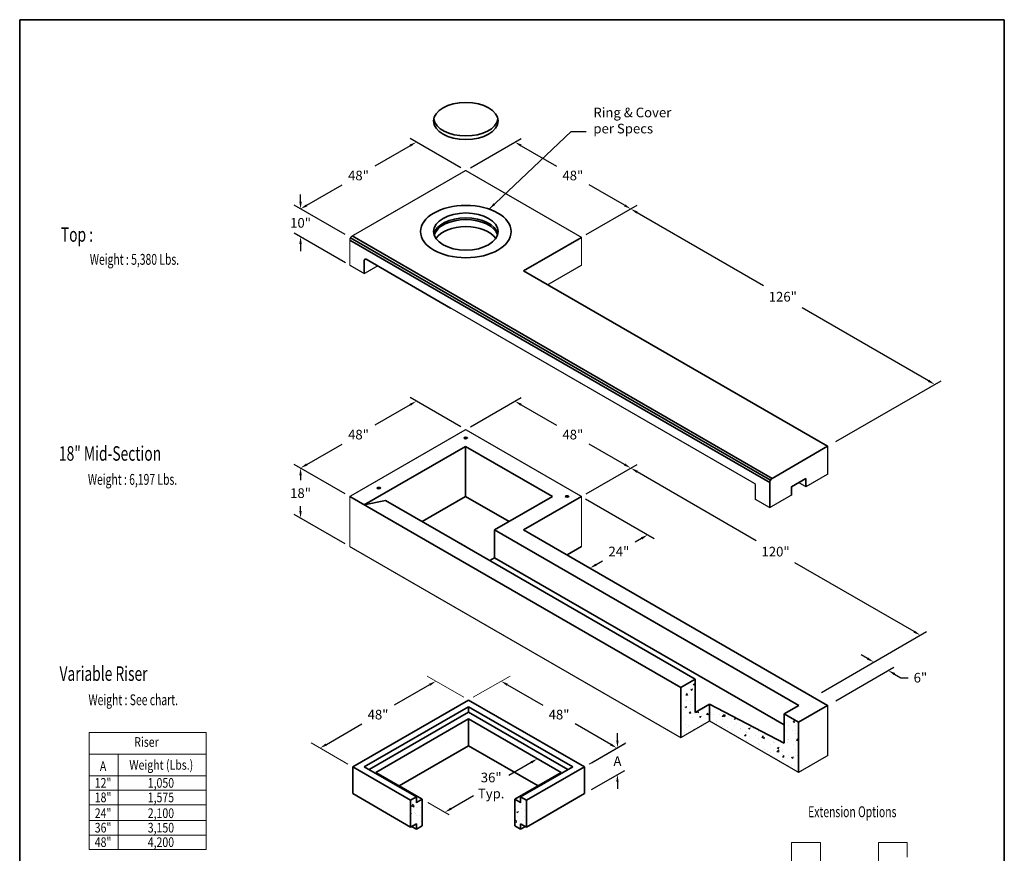
# Model space of a CAD drawing. Extents: x 0 to 408, y 37 to 581.
# Drawn here: x 0 to 408, y 236 to 581 of the extents above; entities that cross this region are included whole.
import ezdxf
from ezdxf.enums import TextEntityAlignment as Align

# ---------------------------------------------------------------- set-up
doc = ezdxf.new("R2010")
doc.units = 0
doc.header["$LTSCALE"] = 16
doc.header["$MEASUREMENT"] = 0
doc.layers.get('0').update_dxf_attribs({"linetype": 'CONTINUOUS'})
doc.layers.get('DEFPOINTS').update_dxf_attribs({"linetype": 'CONTINUOUS'})
for name, color, linetype, lineweight in [('BORDER', 116, 'CONTINUOUS', 35), ('Concrete-Hatching', 8, 'CONTINUOUS', 15), ('CONCRETE-THICK', 1, 'CONTINUOUS', 35), ('Covers-Thick', 152, 'CONTINUOUS', 35), ('Dimensions', 7, 'CONTINUOUS', 15), ('TXT-LDR', 7, 'CONTINUOUS', 20), ('Txtldr', 7, 'CONTINUOUS', 20)]:
    doc.layers.add(name, color=color, linetype=linetype, lineweight=lineweight)
doc.styles.get("Standard").update_dxf_attribs({"font": 'romans.shx', "width": 0.8})
doc.styles.add('VIEWTITLES', font='ARIALBD.TTF')
doc.dimstyles.get("Standard").update_dxf_attribs({"dimtxt": 0.18, "dimasz": 0.18, "dimexe": 0.18, "dimexo": 0.0625, "dimgap": 0.09, "dimtad": 0, "dimtih": 1, "dimtoh": 1, "dimdec": 4, "dimzin": 0, "dimdsep": 46, "dimtxsty": 'Standard', "dimcen": 0.09, "dimadec": 0, "dimazin": 0, "dimtfac": 1, "dimtdec": 4, "dimtofl": 0, "dimtmove": 0, "dimatfit": 3, "dimfxl": 0, "dimtolj": 1, "dimtzin": 0, "dimarcsym": 0})

# ---------------------------------------------------------------- blocks, each defined once
blk = doc.blocks.new('HNCATTB')
at = {"layer": 'BORDER'}
for p, q in [((0, 0), (0, 10)), ((0, 10), (7.5, 10)), ((7.5, 10), (7.5, 0))]:
    blk.add_line(p, q, dxfattribs=at)
at = {"layer": 'TXT-LDR', "style": 'VIEWTITLES'}
for tag, p in [('MODELNAME', (3.5062, 0.7418)), ('PRODUCT', (6.0062, 0.7574)), ('STANDARDDRAWING', (6.0062, 0.5074))]:
    blk.add_attdef(tag, text='', height=0.125, dxfattribs=at).set_placement(p, align=Align.CENTER)
at = {"layer": 'TXT-LDR', "width": 0.9}
for tag, p in [('FILENAME', (3.5062, 0.4605)), ('ISSUEDATE', (3.5062, 0.2574))]:
    blk.add_attdef(tag, text='', height=0.082, dxfattribs=at).set_placement(p, align=Align.CENTER)
at = {"layer": 'TXT-LDR', "style": 'VIEWTITLES'}
blk.add_attdef('2001', (5.7719, 0.0332), '', height=0.082, dxfattribs=at)
blk = doc.blocks.new('*D3')
at = {"layer": 'DEFPOINTS', "color": 0}
for p in [(214.57, 275.05), (176.17, 252.87), (176.17, 252.87)]:
    blk.add_point(p, dxfattribs=at)
at = {"layer": 'Dimensions', "color": 0, "lineweight": -2}
for p, q in [((211.98, 273.55), (202.64, 268.16)), ((178.77, 254.37), (188.11, 259.76))]:
    blk.add_line(p, q, dxfattribs=at)
at = {"layer": 'Dimensions', "color": 0}
for points in [[(211.73, 273.98), (212.23, 273.11), (214.57, 275.05)], [(178.52, 254.81), (179.02, 253.94), (176.17, 252.87)]]:
    blk.add_solid(points, dxfattribs=at)
at = {"layer": 'Dimensions', "color": 0, "insert": (195.37, 263.96), "char_height": 4, "attachment_point": 5}
blk.add_mtext('\\A1;{36"}\\P{Typ.}', dxfattribs=at)
blk = doc.blocks.new('*D6')
at = {"layer": 'DEFPOINTS', "color": 0}
for p in [(172.48, 307.2), (124.48, 279.49), (124.48, 279.49)]:
    blk.add_point(p, dxfattribs=at)
at = {"layer": 'Dimensions', "color": 0, "lineweight": -2}
for p, q in [((169.88, 305.7), (155.21, 297.23)), ((127.07, 280.99), (141.74, 289.46))]:
    blk.add_line(p, q, dxfattribs=at)
at = {"layer": 'Dimensions', "color": 0}
for points in [[(169.63, 306.14), (170.13, 305.27), (172.48, 307.2)], [(126.82, 281.42), (127.32, 280.56), (124.48, 279.49)]]:
    blk.add_solid(points, dxfattribs=at)
at = {"layer": 'Dimensions', "color": 0, "insert": (148.48, 293.35), "char_height": 4, "attachment_point": 5}
blk.add_mtext('\\A1;{48"}', dxfattribs=at)
blk = doc.blocks.new('*D10')
at = {"layer": 'DEFPOINTS', "color": 0}
for p in [(199.49, 307.2), (247.49, 279.49), (247.49, 279.49)]:
    blk.add_point(p, dxfattribs=at)
at = {"layer": 'Dimensions', "color": 0, "lineweight": -2}
for p, q in [((202.09, 305.7), (216.76, 297.23)), ((244.89, 280.99), (230.22, 289.46))]:
    blk.add_line(p, q, dxfattribs=at)
at = {"layer": 'Dimensions', "color": 0}
for points in [[(202.34, 306.14), (201.84, 305.27), (199.49, 307.2)], [(245.14, 281.42), (244.64, 280.56), (247.49, 279.49)]]:
    blk.add_solid(points, dxfattribs=at)
at = {"layer": 'Dimensions', "color": 0, "insert": (223.49, 293.35), "char_height": 4, "attachment_point": 5}
blk.add_mtext('\\A1;{48"}', dxfattribs=at)
blk = doc.blocks.new('*D11')
at = {"layer": 'DEFPOINTS', "color": 0}
for p in [(247.69, 279.61), (233.98, 271.69), (233.98, 260.61)]:
    blk.add_point(p, dxfattribs=at)
at = {"layer": 'Dimensions', "color": 0, "lineweight": -2}
for p, q in [((247.69, 282.61), (247.69, 285.61)), ((236.98, 273.42), (250.69, 281.34)), ((236.98, 262.34), (250.69, 270.25)), ((247.69, 265.52), (247.69, 262.52))]:
    blk.add_line(p, q, dxfattribs=at)
at = {"layer": 'Dimensions', "color": 0}
for points in [[(247.19, 282.61), (248.19, 282.61), (247.69, 279.61)], [(247.19, 265.52), (248.19, 265.52), (247.69, 268.52)]]:
    blk.add_solid(points, dxfattribs=at)
at = {"layer": 'Dimensions', "color": 0, "insert": (247.69, 274.07), "char_height": 4, "attachment_point": 5}
blk.add_mtext('\\A1;A', dxfattribs=at)
blk = doc.blocks.new('*D24')
at = {"layer": 'DEFPOINTS', "color": 0}
for p in [(253.21, 502.95), (379.21, 430.2), (379.21, 430.2)]:
    blk.add_point(p, dxfattribs=at)
at = {"layer": 'Dimensions', "color": 0, "lineweight": -2}
for p, q in [((255.81, 501.45), (308.19, 471.21)), ((376.62, 431.7), (324.24, 461.94))]:
    blk.add_line(p, q, dxfattribs=at)
at = {"layer": 'Dimensions', "color": 0}
for points in [[(256.06, 501.88), (255.56, 501.01), (253.21, 502.95)], [(376.87, 432.13), (376.37, 431.27), (379.21, 430.2)]]:
    blk.add_solid(points, dxfattribs=at)
at = {"layer": 'Dimensions', "color": 0, "insert": (316.21, 466.57), "char_height": 4, "attachment_point": 5}
blk.add_mtext('\\A1;{126"}', dxfattribs=at)
blk = doc.blocks.new('*D23')
at = {"layer": 'DEFPOINTS', "color": 0}
for p in [(253.21, 395.55), (373.21, 326.26), (373.21, 326.26)]:
    blk.add_point(p, dxfattribs=at)
at = {"layer": 'Dimensions', "color": 0, "lineweight": -2}
for p, q in [((255.81, 394.05), (305.19, 365.54)), ((370.62, 327.76), (321.24, 356.27))]:
    blk.add_line(p, q, dxfattribs=at)
at = {"layer": 'Dimensions', "color": 0}
for points in [[(256.06, 394.48), (255.56, 393.61), (253.21, 395.55)], [(370.87, 328.2), (370.37, 327.33), (373.21, 326.26)]]:
    blk.add_solid(points, dxfattribs=at)
at = {"layer": 'Dimensions', "color": 0, "insert": (313.21, 360.9), "char_height": 4, "attachment_point": 5}
blk.add_mtext('\\A1;{120"}', dxfattribs=at)
blk = doc.blocks.new('*D20')
at = {"layer": 'DEFPOINTS', "color": 0}
for p in [(205.21, 423.26), (253.21, 395.55), (253.21, 395.55)]:
    blk.add_point(p, dxfattribs=at)
at = {"layer": 'Dimensions', "color": 0, "lineweight": -2}
for p, q in [((207.81, 421.76), (222.48, 413.29)), ((250.62, 397.05), (235.95, 405.51))]:
    blk.add_line(p, q, dxfattribs=at)
at = {"layer": 'Dimensions', "color": 0}
for points in [[(208.06, 422.19), (207.56, 421.33), (205.21, 423.26)], [(250.87, 397.48), (250.37, 396.61), (253.21, 395.55)]]:
    blk.add_solid(points, dxfattribs=at)
at = {"layer": 'Dimensions', "color": 0, "insert": (229.21, 409.4), "char_height": 4, "attachment_point": 5}
blk.add_mtext('\\A1;{48"}', dxfattribs=at)
blk = doc.blocks.new('*D19')
at = {"layer": 'DEFPOINTS', "color": 0}
for p in [(260.29, 367.89), (236.29, 354.03), (236.29, 354.03)]:
    blk.add_point(p, dxfattribs=at)
at = {"layer": 'Dimensions', "color": 0, "lineweight": -2}
for p, q in [((257.69, 366.39), (255.02, 364.85)), ((238.88, 355.53), (241.55, 357.07))]:
    blk.add_line(p, q, dxfattribs=at)
at = {"layer": 'Dimensions', "color": 0}
for points in [[(257.44, 366.82), (257.94, 365.95), (260.29, 367.89)], [(238.63, 355.96), (239.13, 355.1), (236.29, 354.03)]]:
    blk.add_solid(points, dxfattribs=at)
at = {"layer": 'Dimensions', "color": 0, "insert": (248.29, 360.96), "char_height": 4, "attachment_point": 5}
blk.add_mtext('\\A1;{24"}', dxfattribs=at)
blk = doc.blocks.new('*D26')
at = {"color": 0, "lineweight": -2}
for p, q in [((351.3, 316.61), (348.7, 318.11)), ((362.5, 310.15), (365.1, 308.65)), ((365.1, 308.65), (368.1, 308.65))]:
    blk.add_line(p, q, dxfattribs=at)
at = {"color": 0}
for points in [[(351.55, 317.05), (351.05, 316.18), (353.9, 315.11)], [(362.75, 310.58), (362.25, 309.72), (359.9, 311.65)]]:
    blk.add_solid(points, dxfattribs=at)
at = {"layer": 'DEFPOINTS', "color": 0}
for p in [(353.9, 315.11), (359.9, 311.65), (359.9, 311.65)]:
    blk.add_point(p, dxfattribs=at)
at = {"color": 0, "insert": (373.23, 308.65), "char_height": 4, "attachment_point": 5}
blk.add_mtext('\\A1;{6"}', dxfattribs=at)
blk = doc.blocks.new('*D18')
at = {"layer": 'DEFPOINTS', "color": 0}
for p in [(116.38, 395.55), (116.38, 374.76), (116.38, 374.76)]:
    blk.add_point(p, dxfattribs=at)
at = {"layer": 'Dimensions', "color": 0, "lineweight": -2}
for p, q in [((116.38, 392.55), (116.38, 390.53)), ((116.38, 377.76), (116.38, 379.77))]:
    blk.add_line(p, q, dxfattribs=at)
at = {"layer": 'Dimensions', "color": 0}
for points in [[(115.88, 392.55), (116.88, 392.55), (116.38, 395.55)], [(115.88, 377.76), (116.88, 377.76), (116.38, 374.76)]]:
    blk.add_solid(points, dxfattribs=at)
at = {"layer": 'Dimensions', "color": 0, "insert": (116.38, 385.15), "char_height": 4, "attachment_point": 5}
blk.add_mtext('\\A1;{18"}', dxfattribs=at)
blk = doc.blocks.new('*D17')
at = {"layer": 'DEFPOINTS', "color": 0}
for p in [(164.38, 423.26), (116.38, 395.55), (116.38, 395.55)]:
    blk.add_point(p, dxfattribs=at)
at = {"layer": 'Dimensions', "color": 0, "lineweight": -2}
for p, q in [((161.78, 421.76), (147.11, 413.29)), ((118.98, 397.05), (133.65, 405.51))]:
    blk.add_line(p, q, dxfattribs=at)
at = {"layer": 'Dimensions', "color": 0}
for points in [[(161.53, 422.19), (162.03, 421.33), (164.38, 423.26)], [(118.73, 397.48), (119.23, 396.61), (116.38, 395.55)]]:
    blk.add_solid(points, dxfattribs=at)
at = {"layer": 'Dimensions', "color": 0, "insert": (140.38, 409.4), "char_height": 4, "attachment_point": 5}
blk.add_mtext('\\A1;{48"}', dxfattribs=at)
blk = doc.blocks.new('*D21')
at = {"color": 0, "lineweight": -2}
for p, q in [((161.78, 529.16), (147.11, 520.69)), ((118.98, 504.45), (133.65, 512.92))]:
    blk.add_line(p, q, dxfattribs=at)
at = {"color": 0}
for points in [[(161.53, 529.59), (162.03, 528.73), (164.38, 530.66)], [(118.73, 504.88), (119.23, 504.01), (116.38, 502.95)]]:
    blk.add_solid(points, dxfattribs=at)
at = {"layer": 'DEFPOINTS', "color": 0}
for p in [(164.38, 530.66), (116.38, 502.95), (116.38, 502.95)]:
    blk.add_point(p, dxfattribs=at)
at = {"color": 0, "insert": (140.38, 516.8), "char_height": 4, "attachment_point": 5}
blk.add_mtext('\\A1;{48"}', dxfattribs=at)
blk = doc.blocks.new('*D22')
at = {"layer": 'DEFPOINTS', "color": 0}
for p in [(116.38, 502.95), (116.38, 491.4), (116.38, 491.4)]:
    blk.add_point(p, dxfattribs=at)
at = {"layer": 'Dimensions', "color": 0, "lineweight": -2}
for p, q in [((116.38, 505.95), (116.38, 508.95)), ((116.38, 488.4), (116.38, 485.4))]:
    blk.add_line(p, q, dxfattribs=at)
at = {"layer": 'Dimensions', "color": 0}
for points in [[(115.88, 505.95), (116.88, 505.95), (116.38, 502.95)], [(115.88, 488.4), (116.88, 488.4), (116.38, 491.4)]]:
    blk.add_solid(points, dxfattribs=at)
at = {"layer": 'Dimensions', "color": 0, "insert": (116.38, 497.17), "char_height": 4, "attachment_point": 5}
blk.add_mtext('\\A1;{10"}', dxfattribs=at)
blk = doc.blocks.new('*D25')
at = {"color": 0, "lineweight": -2}
for p, q in [((207.81, 529.16), (222.48, 520.69)), ((250.62, 504.45), (235.95, 512.92))]:
    blk.add_line(p, q, dxfattribs=at)
at = {"color": 0}
for points in [[(208.06, 529.59), (207.56, 528.73), (205.21, 530.66)], [(250.87, 504.88), (250.37, 504.01), (253.21, 502.95)]]:
    blk.add_solid(points, dxfattribs=at)
at = {"layer": 'DEFPOINTS', "color": 0}
for p in [(205.21, 530.66), (253.21, 502.95), (253.21, 502.95)]:
    blk.add_point(p, dxfattribs=at)
at = {"color": 0, "insert": (229.21, 516.8), "char_height": 4, "attachment_point": 5}
blk.add_mtext('\\A1;{48"}', dxfattribs=at)

msp = doc.modelspace()

# ---------------------------------------------------------------- hatches: boundary and pattern name
at = {"layer": 'Concrete-Hatching'}
h = msp.add_hatch(dxfattribs=at)
h.set_pattern_fill('AR-CONC', color=256, style=0)
h.paths.add_polyline_path([(322.75394, 269.4174), (322.75394, 290.20201), (316.75394, 293.66611), (316.75394, 281.55406), (285.8834, 297.63282), (285.8834, 290.70462)])
h.paths.add_polyline_path([(273.92675, 283.80144), (285.8834, 290.70462), (285.8834, 297.63282), (279.92675, 294.19375), (279.92675, 308.05015), (273.92675, 304.58605)])
h = msp.add_hatch(dxfattribs=at)
h.set_pattern_fill('AR-CONC', color=256, style=0)
h.set_pattern_definition([(50, (-18.0175, 1.59), (7.1726, -0.62752), [0.75, -8.25]), (355, (-18.0175, 1.59), (-1.38751, 7.52192), [0.6, -6.6]), (100.4514, (-17.42, 1.538), (5.7851, 6.8944), [0.6374, -7.01142]), (46.1842, (-18.0175, 3.59), (10.6724, -1.6552), [1.125, -12.375]), (96.6356, (-17.128, 3.452), (9.34663, 9.74118), [0.9561, -10.51713]), (351.1842, (-18.017, 3.59), (9.34662, 9.7412), [0.9, -9.9]), (21, (-17.0175, 3.09), (5.96907, -4.02619), [0.75, -8.25]), (326, (-17.0175, 3.09), (2.43315, 7.2515), [0.6, -6.6]), (71.4514, (-16.52, 2.7545), (8.40223, 3.2253), [0.6374, -7.01142]), (37.5, (-18.0175, 1.59), (0.121599, 3.328939), [0, -6.52, 0, -6.7, 0, -6.625]), (7.5, (-18.0175, 1.59), (2.630695, 3.944117), [0, -3.82, 0, -6.37, 0, -2.525]), (327.5, (-20.2475, 1.59), (5.338224, -0.225549), [0, -2.5, 0, -7.8, 0, -10.35]), (317.5, (-21.2475, 1.59), (5.83186, 1.00105), [0, -3.25, 0, -5.18, 0, -7.35])])
h.paths.add_polyline_path([(161.98253, 247.21161), (162.38253, 246.98067), (164.38253, 248.13537), (164.38253, 245.82597), (166.78253, 247.21161), (166.78253, 258.29673), (164.38253, 256.91109), (164.38253, 259.22049), (161.98253, 257.83485)])
h.paths.add_polyline_path([(205.18253, 247.21161), (207.58253, 245.82597), (207.58253, 248.13537), (209.98253, 246.74973), (209.98253, 257.83485), (207.58253, 259.22049), (207.58253, 256.91109), (205.18253, 258.29673)])

# ---------------------------------------------------------------- linework, layer by layer
for p, q in [((182.80952, 520.02025), (161.7826, 532.16015)), ((186.78505, 520.02025), (207.81198, 532.16015)), ((134.80952, 492.30743), (113.7826, 504.44734)), ((234.78505, 492.30743), (255.81198, 504.44734)), ((134.9924, 480.65484), (113.7826, 492.90033)), ((338.18362, 406.51236), (381.81198, 431.7012)), ((182.80952, 412.61823), (161.7826, 424.75813)), ((186.78505, 412.61823), (207.81198, 424.75813)), ((134.80952, 384.90542), (113.7826, 397.04532)), ((234.78505, 384.90542), (255.81198, 397.04532)), ((234.42426, 382.81845), (262.88464, 366.38684)), ((134.80952, 364.12081), (113.7826, 376.26071)), ((332.18362, 302.57444), (375.81198, 327.76329)), ((338.18362, 299.11034), (362.17339, 312.96085))]:
    msp.add_line(p, q)
at = {"layer": 'CONCRETE-THICK'}
for p, q in [((310.79729, 389.54615), (136.79729, 490.0051)), ((137.06524, 491.0051), (311.06524, 390.54615)), ((137.79729, 491.73715), (311.79729, 391.2782)), ((208.79729, 477.30339), (232.79729, 491.1598)), ((142.79729, 481.65328), (142.79729, 476.14869)), ((178.54729, 461.87903), (143.54729, 482.08629)), ((334.79729, 404.55726), (208.79729, 477.30339)), ((142.79729, 380.29368), (184.79729, 404.54239)), ((220.79729, 383.75778), (184.79729, 404.54239)), ((184.79729, 383.75778), (184.79729, 404.54239)), ((311.79729, 391.2782), (334.79729, 404.55726)), ((310.79729, 389.54615), (310.79729, 379.15385)), ((319.79729, 387.8141), (325.79729, 391.2782)), ((319.79729, 387.8141), (319.79729, 384.35)), ((325.79729, 391.2782), (325.79729, 387.8141)), ((273.92675, 304.58605), (136.79729, 383.75778)), ((166.79729, 373.36548), (184.79729, 383.75778)), ((202.79729, 373.36548), (184.79729, 383.75778)), ((196.79729, 369.90138), (220.79729, 383.75778)), ((208.79729, 369.90138), (232.79729, 383.75778)), ((142.79729, 380.29368), (151.57547, 382.1538)), ((184.79729, 362.97317), (151.57547, 382.1538)), ((322.79729, 297.15524), (196.79729, 369.90138)), ((196.79729, 369.90138), (196.79729, 358.35437)), ((334.79729, 297.15524), (208.79729, 369.90138)), ((279.92675, 308.05015), (181.79729, 364.70522)), ((226.79729, 359.50907), (232.79729, 362.97317)), ((196.79729, 358.35437), (194.79729, 357.19967)), ((316.75394, 289.09737), (196.79729, 358.35437)), ((322.79729, 297.15524), (256.79729, 335.26036)), ((273.92675, 304.58605), (279.92675, 308.05015)), ((279.92675, 308.05015), (279.92675, 294.19375)), ((273.92675, 304.58605), (273.92675, 283.80144)), ((185.98253, 299.40407), (137.98253, 271.69126)), ((233.98253, 271.69126), (185.98253, 299.40407)), ((142.78253, 271.69126), (185.98253, 296.63279)), ((144.78253, 270.53656), (185.98253, 294.32339)), ((229.18253, 271.69126), (185.98253, 296.63279)), ((185.98253, 296.63279), (185.98253, 294.32339)), ((227.18253, 270.53656), (185.98253, 294.32339)), ((279.92675, 294.19375), (285.8834, 297.63282)), ((316.75394, 281.55406), (285.8834, 297.63282)), ((285.8834, 290.70462), (285.8834, 297.63282)), ((316.75394, 293.66611), (322.79729, 297.15524)), ((322.75394, 290.20201), (334.79729, 297.15524)), ((147.58253, 269.38186), (185.98253, 291.55211)), ((224.38253, 269.38186), (185.98253, 291.55211)), ((185.98253, 291.55211), (185.98253, 280.46698)), ((316.75394, 293.66611), (316.75394, 281.55406)), ((316.75394, 293.66611), (322.75394, 290.20201)), ((322.75394, 290.20201), (322.75394, 269.4174)), ((157.18253, 263.83929), (185.98253, 280.46698)), ((214.78253, 263.83929), (185.98253, 280.46698)), ((185.98253, 280.46698), (214.78253, 263.83929)), ((161.98253, 257.83485), (137.98253, 271.69126)), ((137.98253, 271.69126), (137.98253, 260.60613)), ((164.38253, 259.22049), (142.78253, 271.69126)), ((166.78253, 258.29673), (147.58253, 269.38186)), ((205.18253, 258.29673), (224.38253, 269.38186)), ((207.58253, 259.22049), (229.18253, 271.69126)), ((209.98253, 257.83485), (233.98253, 271.69126)), ((233.98253, 260.60613), (233.98253, 271.69126)), ((166.78253, 258.29673), (157.18253, 263.83929)), ((214.78253, 263.83929), (205.18253, 258.29673)), ((137.98253, 260.60613), (161.98253, 246.74973)), ((161.98253, 257.83485), (164.38253, 259.22049)), ((161.98253, 257.83485), (161.98253, 246.74973)), ((164.38253, 259.22049), (164.38253, 256.84384)), ((164.38253, 256.91109), (166.78253, 258.29673)), ((166.78253, 247.21161), (166.78253, 258.29673)), ((205.18253, 258.29673), (205.18253, 247.21161)), ((207.58253, 256.91109), (205.18253, 258.29673)), ((205.18253, 258.29673), (205.18253, 247.21161)), ((207.58253, 259.22049), (207.58253, 256.84384)), ((209.98253, 257.83485), (207.58253, 259.22049)), ((209.98253, 246.74973), (233.98253, 260.60613)), ((209.98253, 246.74973), (233.98253, 260.60613)), ((209.98253, 257.83485), (209.98253, 246.74973)), ((214.78253, 249.52101), (233.98253, 260.60613)), ((161.98253, 246.74973), (164.38253, 248.13537)), ((161.98253, 246.74973), (162.38253, 246.98067)), ((162.38253, 246.98067), (164.38253, 245.82597)), ((164.38253, 248.13537), (164.38253, 245.82597)), ((164.38253, 245.82597), (166.78253, 247.21161)), ((207.58253, 245.82597), (205.18253, 247.21161)), ((205.18253, 247.21161), (207.58253, 245.82597)), ((207.58253, 248.13537), (207.58253, 245.82597)), ((209.98253, 246.74973), (207.58253, 248.13537)), ((207.58253, 245.82597), (209.58253, 246.98067)), ((207.58253, 245.82597), (209.58253, 246.98067)), ((209.58253, 246.98067), (209.98253, 246.74973))]:
    msp.add_line(p, q, dxfattribs=at)
at = {"layer": 'CONCRETE-THICK', "const_width": 0.5}
msp.add_lwpolyline([(319.79729, 384.35), (319.79729, 387.8141), (322.79729, 389.54615), (325.79729, 387.8141), (334.79729, 393.01025), (334.79729, 404.55726), (218.79729, 471.52989), (232.79729, 479.61279), (232.79729, 491.1598), (184.79729, 518.87261), (137.79729, 491.73715, 0.267949192), (136.79729, 490.0051), (136.79729, 479.61279), (142.79729, 476.14869), (148.3144, 479.334), (304.54729, 389.1329, -0.267949192), (304.79729, 388.69989), (304.79729, 382.61795), (310.79729, 379.15385)], format="xyb", close=True, dxfattribs=at)
msp.add_lwpolyline([(232.79729, 362.97317), (232.79729, 383.75778), (184.79729, 411.4706), (136.79729, 383.75778), (136.79729, 362.97317), (273.92675, 283.80144), (285.8834, 290.70462), (322.75394, 269.4174), (334.79729, 276.37063), (334.79729, 297.15524), (226.79729, 359.50907)], dxfattribs=at)
at = {"layer": 'CONCRETE-THICK'}
for centre, radius, start in [((143.29729, 481.65328), 0.5, 60), ((312.79729, 389.54615), 2, 120)]:
    msp.add_arc(centre, radius, start, 180, dxfattribs=at)
for centre in [(184.79729, 408.0065), (148.79729, 387.22189), (226.79729, 383.75778)]:
    msp.add_ellipse(centre, major_axis=(-0.76388, 0), ratio=0.38461662, dxfattribs=at)
at = {"layer": 'Covers-Thick'}
for centre, major_axis in [((184.87977, 539.39993), (-13.3416, 0)), ((184.87977, 493.57032), (-18.79842, 0)), ((184.87977, 493.57032), (-13.3416, 0))]:
    msp.add_ellipse(centre, major_axis=major_axis, ratio=0.577350269, dxfattribs=at)
for centre, start_param, end_param in [((184.87977, 540.8773), 0.09604562, 3.045547034), ((184.87977, 491.5593), 3.272504779, 6.152273182), ((184.87977, 490.80865), 3.321831724, 6.102946237), ((184.87977, 487.89433), 3.518920558, 5.905857402)]:
    msp.add_ellipse(centre, major_axis=(-13.3416, 0), ratio=0.577350269, start_param=start_param, end_param=end_param, dxfattribs=at)
at = {"layer": 'Dimensions'}
for p, q in [((183.99477, 300.55171), (168.79274, 309.3286)), ((187.97029, 300.55171), (203.17232, 309.3286)), ((135.99477, 272.83889), (120.79274, 281.61579)), ((235.97029, 272.83889), (251.17232, 281.61579)), ((169.14468, 256.93295), (177.90559, 251.87483)), ((169.14468, 256.93295), (177.90559, 251.87483))]:
    msp.add_line(p, q, dxfattribs=at)
at = {"layer": 'Txtldr'}
for p, q in [((28.82652, 237.4269), (28.82652, 285.98593)), ((28.82652, 285.98593), (77.21836, 285.98593)), ((77.21836, 285.98593), (77.21836, 237.4269)), ((28.82652, 276.98593), (28.82652, 237.4269)), ((77.21836, 276.98593), (28.82652, 276.98593)), ((40.82652, 276.98593), (40.82652, 237.4269)), ((77.21836, 276.98593), (77.21836, 237.4269)), ((28.82652, 267.98593), (77.21836, 267.98593)), ((28.82652, 267.98593), (77.21836, 267.98593)), ((28.82652, 261.98593), (77.21836, 261.98593)), ((28.82652, 261.98593), (77.21836, 261.98593)), ((28.82652, 255.98593), (77.21836, 255.98593)), ((28.82652, 249.4269), (77.21836, 249.4269)), ((28.82652, 243.4269), (77.21836, 243.4269)), ((77.21836, 237.4269), (28.82652, 237.4269)), ((331.80632, 240.29172), (319.80632, 240.29172)), ((319.80632, 240.29172), (319.80632, 228.29172)), ((331.80632, 228.29172), (331.80632, 240.29172)), ((367.80632, 240.29172), (355.80632, 240.29172)), ((355.80632, 240.29172), (355.80632, 228.29172)), ((367.80632, 234.29172), (367.80632, 240.29172))]:
    msp.add_line(p, q, dxfattribs=at)

# ---------------------------------------------------------------- block references
at = {"layer": 'TXT-LDR', "xscale": 54.39999999999998, "yscale": 54.39999999999998, "zscale": 54.39999999999999}
msp.add_blockref('HNCATTB', (0, 37.38269), dxfattribs=at)

# ---------------------------------------------------------------- texts
at = {"width": 0.7}
msp.add_text('%%UExtension Options', height=4.5, dxfattribs=at).set_placement((326.71921, 250.83988))
at = {"insert": (237.72697, 532.99898), "char_height": 4, "attachment_point": 7}
msp.add_mtext('Ring & Cover\\Pper Specs', dxfattribs=at)
at = {"layer": 'Txtldr', "width": 0.7}
for s, height, p in [('%%uTop :', 6, (17.07094, 489.33341)), ('Weight : 5,380 Lbs.', 4.5, (29.07094, 479.79545)), ('%%u18" Mid-Section', 6, (16.26459, 398.59435)), ('Weight : 6,197 Lbs.', 4.5, (28.26459, 388.59435)), ('%%uVariable Riser', 6, (16.50512, 307.34691)), ('Weight : See chart.', 4.5, (28.50512, 297.25066))]:
    msp.add_text(s, height=height, dxfattribs=at).set_placement(p)
at = {"layer": 'Txtldr', "width": 0.8}
for s, p in [('Riser', (52.5234, 281.48593)), ('Weight (Lbs.)', (58.65451, 271.98593))]:
    msp.add_text(s, height=4, dxfattribs=at).set_placement(p, align=Align.MIDDLE)
for s, p in [('A', (34.55757, 271.98593)), ('12"', (34.55757, 265.04503)), ('1,050', (58.52168, 265.04503)), ('18"', (34.55757, 259.04503)), ('1,575', (58.52168, 259.04503)), ('24"', (34.55757, 252.486)), ('2,100', (58.52168, 252.486)), ('36"', (34.55757, 246.486)), ('3,150', (58.52168, 246.486)), ('48"', (34.55757, 240.486)), ('4,200', (58.52168, 240.486))]:
    msp.add_text(s, height=4, dxfattribs=at).set_placement(p, align=Align.MIDDLE_CENTER)

# ---------------------------------------------------------------- dimensions: what is measured, and where the dimension line sits
for p1, p2, text, picture, middle in [((164.38067, 530.66015), (116.38067, 502.94734), '{48"}', '*D21', (140.38067, 516.80374)), ((205.2139, 530.66015), (253.2139, 502.94734), '{48"}', '*D25', (229.2139, 516.80374)), ((353.90025, 315.11255), (359.90025, 311.64844), '{6"}', '*D26', (373.22973, 308.64844))]:
    dim = msp.add_aligned_dim(p1=p1, p2=p2, distance=0, text=text, dimstyle='Standard', override={"dimtxt": 4, "dimasz": 3, "dimexe": 3, "dimexo": 3, "dimgap": 3, "dimlunit": 4, "dimcen": 3, "dimfrac": 2})
    dim.commit()
    dim.dimension.update_dxf_attribs({"geometry": picture, "text_midpoint": middle})
at = {"layer": 'Dimensions'}
dim = msp.add_linear_dim(base=(116.38067, 491.40033), p1=(116.38067, 502.94734), p2=(116.38067, 491.40033), angle=90, text='{10"}', dimstyle='Standard', override={"dimtxt": 4, "dimasz": 3, "dimexe": 3, "dimexo": 3, "dimgap": 3, "dimlunit": 4, "dimcen": 3, "dimfrac": 2}, dxfattribs=at)
dim.commit()
dim.dimension.update_dxf_attribs({"geometry": '*D22', "text_midpoint": (116.38067, 497.17383)})
for p1, p2, distance, text, picture, middle in [((253.2139, 502.94734), (379.2139, 430.2012), 0, '{126"}', '*D24', (316.2139, 466.57427)), ((164.38067, 423.25813), (116.38067, 395.54532), 0, '{48"}', '*D17', (140.38067, 409.40173)), ((205.2139, 423.25813), (253.2139, 395.54532), 0, '{48"}', '*D20', (229.2139, 409.40173)), ((253.2139, 395.54532), (373.2139, 326.26329), 0, '{120"}', '*D23', (313.2139, 360.90431)), ((260.28656, 367.88684), (236.28656, 354.03044), 0, '{24"}', '*D19', (248.28656, 360.95864)), ((172.47505, 307.20262), (124.47505, 279.48981), 0, '{48"}', '*D6', (148.47505, 293.34621)), ((199.49001, 307.20262), (247.49001, 279.48981), 0, '{48"}', '*D10', (223.49001, 293.34621)), ((233.98253, 260.60613), (233.98253, 271.69126), -13.71218, 'A', '*D11', (247.69471, 274.06543)), ((214.57354, 275.04508), (176.17354, 252.87483), 0, '{36"}\\P{Typ.}', '*D3', (195.37354, 263.95996))]:
    dim = msp.add_aligned_dim(p1=p1, p2=p2, distance=distance, text=text, dimstyle='Standard', override={"dimtxt": 4, "dimasz": 3, "dimexe": 3, "dimexo": 3, "dimgap": 3, "dimlunit": 4, "dimcen": 3, "dimfrac": 2}, dxfattribs=at)
    dim.commit()
    dim.dimension.update_dxf_attribs({"geometry": picture, "text_midpoint": middle})
dim = msp.add_linear_dim(base=(116.38067, 374.76071), p1=(116.38067, 395.54532), p2=(116.38067, 374.76071), angle=90, text='{18"}', dimstyle='Standard', override={"dimtxt": 4, "dimasz": 3, "dimexe": 3, "dimexo": 3, "dimgap": 3, "dimlunit": 4, "dimcen": 3, "dimfrac": 2}, dxfattribs=at)
dim.commit()
dim.dimension.update_dxf_attribs({"geometry": '*D18', "text_midpoint": (116.38067, 385.15302), "dimtype": 160})

# ---------------------------------------------------------------- leaders
at = {"annotation_type": 0, "has_hookline": 1, "hookline_direction": 0, "text_width": 33.06667}
msp.add_leader([(194.53222, 502.88358), (228.46855, 534.99898), (234.72697, 534.99898)], dimstyle='Standard', override={"dimtxt": 4, "dimasz": 3, "dimexe": 3, "dimexo": 3, "dimgap": 3, "dimtad": 0, "dimlunit": 4, "dimcen": 3, "dimfrac": 2}, dxfattribs=at)

doc.saveas('drawing.dxf')
